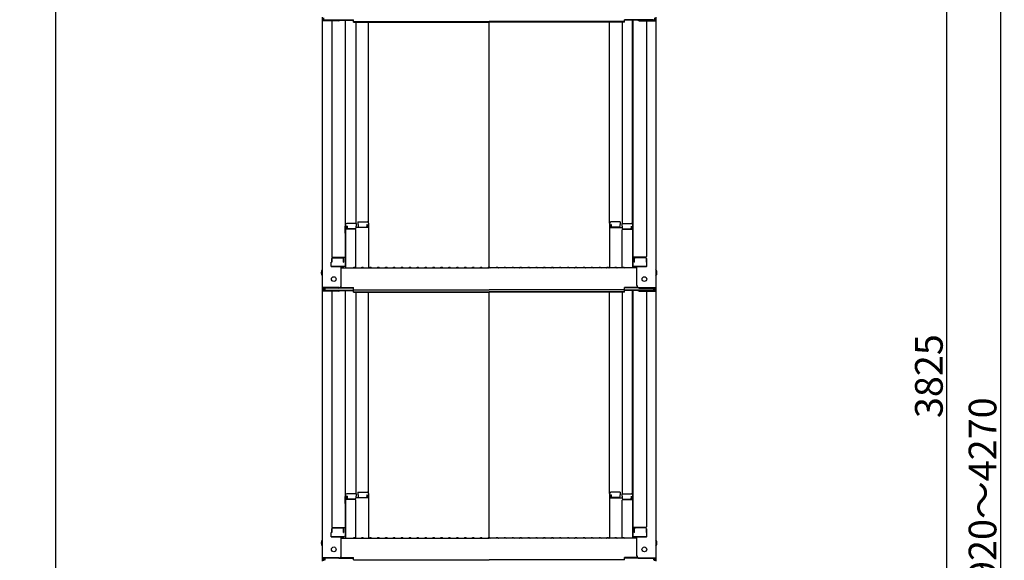
# Model space of a CAD drawing. Extents: x 10100 to 14100, y -3400 to -630.
# Drawn here: x 12546 to 13168, y -2253 to -1911 of the extents above; entities that cross this region are included whole.
import ezdxf

# ---------------------------------------------------------------- set-up
doc = ezdxf.new("R2010")
doc.units = 0
doc.header["$LTSCALE"] = 10
doc.header["$MEASUREMENT"] = 0
doc.layers.get('0').update_dxf_attribs({"color": 4, "linetype": 'CONTINUOUS'})
doc.layers.get('DEFPOINTS').update_dxf_attribs({"linetype": 'CONTINUOUS'})
doc.layers.add('SUNPOU', color=7, linetype='CONTINUOUS', lineweight=18)
doc.styles.get("Standard").update_dxf_attribs({"font": 'simplex.shx', "width": 0.7, "bigfont": 'bigfont.shx'})
doc.dimstyles.new('一般寸法', dxfattribs={"dimscale": 5, "dimtxt": 3.5, "dimasz": 1, "dimexe": 0.5, "dimexo": 2, "dimgap": 0.5, "dimtad": 1, "dimdec": 0, "dimzin": 9, "dimdsep": 46, "dimtxsty": 'Standard', "dimblk1": 'ORIGIN', "dimblk2": 'ORIGIN', "dimsah": 1, "dimcen": 1, "dimclrd": 11, "dimclre": 11, "dimclrt": 2, "dimadec": 0, "dimazin": 2, "dimtfac": 1, "dimtdec": 0, "dimtmove": 2, "dimatfit": 3, "dimldrblk": 'OPEN', "dimfxl": 0, "dimtolj": 1, "dimtzin": 9, "dimarcsym": 0})

# ---------------------------------------------------------------- blocks, each defined once
blk = doc.blocks.new('_ORIGIN')
at = {"color": 0, "linetype": 'ByBlock'}
blk.add_line((0, 0), (-1, 0), dxfattribs=at)
blk.add_circle((0, 0), 0.5, dxfattribs=at)
blk = doc.blocks.new('*D16')
at = {"layer": 'DEFPOINTS', "color": 0}
for p in [(13070.96, -1182.76), (13070.96, -3342.8), (13165.66, -3342.8)]:
    blk.add_point(p, dxfattribs=at)
at = {"layer": 'SUNPOU', "color": 11, "lineweight": -2}
for p, q in [((13080.96, -1182.76), (13168.16, -1182.76)), ((13165.66, -1187.76), (13165.66, -3337.8)), ((13080.96, -3342.8), (13168.16, -3342.8))]:
    blk.add_line(p, q, dxfattribs=at)
at = {"layer": 'SUNPOU', "color": 11, "lineweight": -2, "xscale": 5, "yscale": 5, "zscale": 5}
for p, rotation in [((13165.66, -1182.76), 90), ((13165.66, -3342.8), 270)]:
    blk.add_blockref('_ORIGIN', p, dxfattribs=dict(at, rotation=rotation))
at = {"layer": 'SUNPOU', "color": 2, "insert": (13154.41, -2262.78), "char_height": 17.5, "attachment_point": 5, "rotation": 90}
blk.add_mtext('\\A1;適応階高3920～4270', dxfattribs=at)
blk = doc.blocks.new('_OPEN')
at = {"color": 0, "linetype": 'ByBlock'}
for p, q in [((-1, 0.17), (0, 0)), ((0, 0), (-1, -0.17)), ((0, 0), (-1, 0))]:
    blk.add_line(p, q, dxfattribs=at)
blk = doc.blocks.new('*D17')
at = {"layer": 'DEFPOINTS', "color": 0}
for p in [(12923.14, -1180.51), (12913.26, -3092.82), (13131.71, -3092.82)]:
    blk.add_point(p, dxfattribs=at)
at = {"layer": 'SUNPOU', "color": 11, "lineweight": -2}
for p, q in [((12933.14, -1180.51), (13134.21, -1180.51)), ((13131.71, -1185.51), (13131.71, -3087.82)), ((12923.26, -3092.82), (13134.21, -3092.82))]:
    blk.add_line(p, q, dxfattribs=at)
at = {"layer": 'SUNPOU', "color": 11, "lineweight": -2, "xscale": 5, "yscale": 5, "zscale": 5}
for p, rotation in [((13131.71, -1180.51), 90), ((13131.71, -3092.82), 270)]:
    blk.add_blockref('_ORIGIN', p, dxfattribs=dict(at, rotation=rotation))
at = {"layer": 'SUNPOU', "color": 2, "insert": (13120.46, -2136.66), "char_height": 17.5, "attachment_point": 5, "rotation": 90}
blk.add_mtext('\\A1;3825', dxfattribs=at)
blk = doc.blocks.new('*D84')
at = {"layer": 'DEFPOINTS', "color": 0}
for p in [(12698.89, -1850.3), (12568.32, -3342.8), (12698.89, -3342.8)]:
    blk.add_point(p, dxfattribs=at)
at = {"layer": 'SUNPOU', "color": 11, "lineweight": -2}
for p, q in [((12688.89, -1850.3), (12565.82, -1850.3)), ((12568.32, -1855.3), (12568.32, -3337.8)), ((12688.89, -3342.8), (12565.82, -3342.8))]:
    blk.add_line(p, q, dxfattribs=at)
at = {"layer": 'SUNPOU', "color": 11, "lineweight": -2, "xscale": 5, "yscale": 5, "zscale": 5}
for p, rotation in [((12568.32, -1850.3), 90), ((12568.32, -3342.8), 270)]:
    blk.add_blockref('_ORIGIN', p, dxfattribs=dict(at, rotation=rotation))
at = {"layer": 'SUNPOU', "color": 2, "insert": (12557.07, -2596.55), "char_height": 17.5, "attachment_point": 5, "rotation": 90}
blk.add_mtext('\\A1;有効1800以上必要', dxfattribs=at)

msp = doc.modelspace()

# ---------------------------------------------------------------- linework, layer by layer
for p, q in [((12736.87, -1909.91), (12736.87, -1912.08)), ((12737.67, -1910.18), (12737.67, -1911.8)), ((12947.07, -1910.18), (12947.07, -1911.8)), ((12947.87, -1909.91), (12947.87, -1912.08)), ((12736.87, -1912.08), (12736.87, -2080.71)), ((12747.37, -1912.08), (12736.87, -1912.08)), ((12747.37, -1911.8), (12737.67, -1911.8)), ((12738.47, -1911.43), (12756.67, -1911.43)), ((12742.87, -1912.08), (12742.87, -2061.05)), ((12747.91, -1911.7), (12756.67, -1911.7)), ((12751.37, -1911.7), (12751.37, -2066.67)), ((12751.62, -2040.93), (12751.62, -1911.7)), ((12756.67, -1912.89), (12756.67, -1911.43)), ((12756.67, -1912.62), (12842.37, -1912.62)), ((12756.67, -1912.89), (12842.37, -1912.89)), ((12758.12, -1912.89), (12758.12, -2040.13)), ((12766.12, -2039.97), (12766.12, -1912.89)), ((12928.07, -1912.62), (12842.37, -1912.62)), ((12842.37, -2067.96), (12842.37, -1912.89)), ((12928.07, -1912.89), (12842.37, -1912.89)), ((12918.62, -2039.97), (12918.62, -1912.89)), ((12926.62, -1912.89), (12926.62, -2040.13)), ((12946.27, -1911.43), (12928.07, -1911.43)), ((12928.07, -1912.89), (12928.07, -1911.43)), ((12936.83, -1911.7), (12928.07, -1911.7)), ((12933.12, -2040.93), (12933.12, -1911.7)), ((12933.37, -1911.7), (12933.37, -2066.67)), ((12937.37, -1911.8), (12947.07, -1911.8)), ((12937.37, -1912.08), (12947.87, -1912.08)), ((12941.87, -1912.08), (12941.87, -2061.05)), ((12947.87, -1912.08), (12947.87, -2080.71)), ((12751.37, -2041.97), (12751.37, -2046.72)), ((12751.37, -2041.97), (12751.62, -2041.97)), ((12751.37, -2046.24), (12751.37, -2041.99)), ((12751.37, -2041.99), (12751.62, -2041.99)), ((12751.62, -2040.93), (12751.62, -2068.31)), ((12758.37, -2040.13), (12752.42, -2040.13)), ((12752.42, -2041.81), (12752.42, -2043.81)), ((12752.62, -2041.81), (12752.42, -2041.81)), ((12752.62, -2041.81), (12752.62, -2043.06)), ((12758.12, -2041.81), (12758.12, -2043.06)), ((12758.37, -2041.81), (12758.12, -2041.81)), ((12758.37, -2040.13), (12758.37, -2041.81)), ((12759.37, -2039.17), (12765.32, -2039.17)), ((12759.37, -2039.17), (12759.37, -2040.85)), ((12759.37, -2040.85), (12759.62, -2040.85)), ((12759.62, -2040.85), (12759.62, -2042.1)), ((12765.12, -2040.85), (12765.32, -2040.85)), ((12765.12, -2040.85), (12765.12, -2042.1)), ((12765.32, -2040.85), (12765.32, -2042.84)), ((12766.12, -2039.97), (12766.12, -2068.31)), ((12918.62, -2039.97), (12918.62, -2068.31)), ((12925.37, -2039.17), (12919.42, -2039.17)), ((12919.62, -2040.85), (12919.42, -2040.85)), ((12919.42, -2040.85), (12919.42, -2042.84)), ((12919.62, -2040.85), (12919.62, -2042.1)), ((12925.12, -2040.85), (12925.12, -2042.1)), ((12925.37, -2040.85), (12925.12, -2040.85)), ((12925.37, -2039.17), (12925.37, -2040.85)), ((12926.37, -2040.13), (12932.32, -2040.13)), ((12926.37, -2040.13), (12926.37, -2041.81)), ((12926.37, -2041.81), (12926.62, -2041.81)), ((12926.62, -2041.81), (12926.62, -2043.06)), ((12932.12, -2041.81), (12932.12, -2043.06)), ((12932.12, -2041.81), (12932.32, -2041.81)), ((12932.32, -2041.81), (12932.32, -2043.81)), ((12933.12, -2040.93), (12933.12, -2068.31)), ((12933.37, -2041.97), (12933.12, -2041.97)), ((12933.37, -2041.99), (12933.12, -2041.99)), ((12933.37, -2041.97), (12933.37, -2046.72)), ((12933.37, -2046.24), (12933.37, -2041.99)), ((12751.37, -2046.24), (12751.62, -2046.24)), ((12751.37, -2046.72), (12751.62, -2046.72)), ((12757.62, -2043.81), (12751.62, -2043.81)), ((12757.62, -2043.56), (12753.12, -2043.56)), ((12766.12, -2042.84), (12758.12, -2042.84)), ((12758.12, -2068.24), (12758.12, -2044.31)), ((12760.12, -2042.6), (12764.62, -2042.6)), ((12918.62, -2042.84), (12926.62, -2042.84)), ((12924.62, -2042.6), (12920.12, -2042.6)), ((12926.62, -2068.24), (12926.62, -2044.31)), ((12927.12, -2043.56), (12931.62, -2043.56)), ((12927.12, -2043.81), (12933.12, -2043.81)), ((12933.37, -2046.24), (12933.12, -2046.24)), ((12933.37, -2046.72), (12933.12, -2046.72)), ((12742.87, -2064.62), (12742.62, -2064.71)), ((12742.62, -2067.47), (12742.62, -2064.71)), ((12742.87, -2062.3), (12742.87, -2064.62)), ((12742.87, -2064.62), (12742.87, -2062.3)), ((12743.37, -2061.55), (12751.37, -2061.55)), ((12743.37, -2061.8), (12749.87, -2061.8)), ((12750.37, -2064.62), (12750.37, -2062.3)), ((12750.37, -2064.62), (12750.57, -2064.62)), ((12750.57, -2064.62), (12750.57, -2061.55)), ((12941.37, -2061.55), (12933.37, -2061.55)), ((12934.17, -2064.62), (12934.17, -2061.55)), ((12934.37, -2064.62), (12934.17, -2064.62)), ((12934.37, -2064.62), (12934.37, -2062.3)), ((12941.37, -2061.8), (12934.87, -2061.8)), ((12941.87, -2064.62), (12941.87, -2062.3)), ((12941.87, -2062.3), (12941.87, -2064.62)), ((12941.87, -2064.62), (12942.12, -2064.71)), ((12942.12, -2067.47), (12942.12, -2064.71)), ((12742.62, -2067.47), (12750.57, -2067.47)), ((12750.37, -2067.47), (12742.87, -2067.47)), ((12748.87, -2079.48), (12748.87, -2067.47)), ((12748.87, -2068.31), (12842.37, -2068.31)), ((12750.57, -2067.47), (12750.37, -2067.47)), ((12756.89, -2068.08), (12756.54, -2068.29)), ((12757.84, -2068.08), (12758.19, -2068.29)), ((12761.89, -2068.08), (12761.54, -2068.29)), ((12762.84, -2068.08), (12763.19, -2068.29)), ((12766.89, -2068.08), (12766.54, -2068.29)), ((12767.84, -2068.08), (12768.19, -2068.29)), ((12771.89, -2068.08), (12771.54, -2068.29)), ((12772.84, -2068.08), (12773.19, -2068.29)), ((12776.89, -2068.08), (12776.54, -2068.29)), ((12777.84, -2068.08), (12778.19, -2068.29)), ((12781.89, -2068.08), (12781.54, -2068.29)), ((12782.84, -2068.08), (12783.19, -2068.29)), ((12786.89, -2068.08), (12786.54, -2068.29)), ((12787.84, -2068.08), (12788.19, -2068.29)), ((12791.89, -2068.08), (12791.54, -2068.29)), ((12792.84, -2068.08), (12793.19, -2068.29)), ((12796.89, -2068.08), (12796.54, -2068.29)), ((12797.84, -2068.08), (12798.19, -2068.29)), ((12801.89, -2068.08), (12801.54, -2068.29)), ((12802.84, -2068.08), (12803.19, -2068.29)), ((12806.89, -2068.08), (12806.54, -2068.29)), ((12807.84, -2068.08), (12808.19, -2068.29)), ((12811.89, -2068.08), (12811.54, -2068.29)), ((12812.84, -2068.08), (12813.19, -2068.29)), ((12816.89, -2068.08), (12816.54, -2068.29)), ((12817.84, -2068.08), (12818.19, -2068.29)), ((12821.89, -2068.08), (12821.54, -2068.29)), ((12822.84, -2068.08), (12823.19, -2068.29)), ((12826.89, -2068.08), (12826.54, -2068.29)), ((12827.84, -2068.08), (12828.19, -2068.29)), ((12831.89, -2068.08), (12831.54, -2068.29)), ((12832.84, -2068.08), (12833.19, -2068.29)), ((12836.89, -2068.08), (12836.54, -2068.29)), ((12837.84, -2068.08), (12838.19, -2068.29)), ((12841.89, -2068.08), (12841.54, -2068.29)), ((12935.87, -2068.31), (12842.37, -2068.31)), ((12842.84, -2068.08), (12843.19, -2068.29)), ((12846.89, -2068.08), (12846.54, -2068.29)), ((12847.84, -2068.08), (12848.19, -2068.29)), ((12851.89, -2068.08), (12851.54, -2068.29)), ((12852.84, -2068.08), (12853.19, -2068.29)), ((12856.89, -2068.08), (12856.54, -2068.29)), ((12857.84, -2068.08), (12858.19, -2068.29)), ((12861.89, -2068.08), (12861.54, -2068.29)), ((12862.84, -2068.08), (12863.19, -2068.29)), ((12866.89, -2068.08), (12866.54, -2068.29)), ((12867.84, -2068.08), (12868.19, -2068.29)), ((12871.89, -2068.08), (12871.54, -2068.29)), ((12872.84, -2068.08), (12873.19, -2068.29)), ((12876.89, -2068.08), (12876.54, -2068.29)), ((12877.84, -2068.08), (12878.19, -2068.29)), ((12881.89, -2068.08), (12881.54, -2068.29)), ((12882.84, -2068.08), (12883.19, -2068.29)), ((12886.89, -2068.08), (12886.54, -2068.29)), ((12887.84, -2068.08), (12888.19, -2068.29)), ((12891.89, -2068.08), (12891.54, -2068.29)), ((12892.84, -2068.08), (12893.19, -2068.29)), ((12896.89, -2068.08), (12896.54, -2068.29)), ((12897.84, -2068.08), (12898.19, -2068.29)), ((12901.89, -2068.08), (12901.54, -2068.29)), ((12902.84, -2068.08), (12903.19, -2068.29)), ((12906.89, -2068.08), (12906.54, -2068.29)), ((12907.84, -2068.08), (12908.19, -2068.29)), ((12911.89, -2068.08), (12911.54, -2068.29)), ((12912.84, -2068.08), (12913.19, -2068.29)), ((12916.89, -2068.08), (12916.54, -2068.29)), ((12917.84, -2068.08), (12918.19, -2068.29)), ((12921.89, -2068.08), (12921.54, -2068.29)), ((12922.84, -2068.08), (12923.19, -2068.29)), ((12926.89, -2068.08), (12926.54, -2068.29)), ((12927.84, -2068.08), (12928.19, -2068.29)), ((12942.12, -2067.47), (12934.17, -2067.47)), ((12934.17, -2067.47), (12934.37, -2067.47)), ((12934.37, -2067.47), (12941.87, -2067.47)), ((12935.87, -2079.48), (12935.87, -2067.47)), ((12747.37, -2080.71), (12736.87, -2080.71)), ((12736.87, -2080.71), (12736.87, -2082.88)), ((12736.87, -2082.88), (12736.87, -2251.51)), ((12747.37, -2082.88), (12736.87, -2082.88)), ((12747.37, -2080.98), (12737.67, -2080.98)), ((12737.67, -2080.98), (12737.67, -2082.6)), ((12747.37, -2082.6), (12737.67, -2082.6)), ((12738.47, -2080.98), (12738.47, -2082.23)), ((12738.47, -2082.23), (12756.67, -2082.23)), ((12742.87, -2082.88), (12742.87, -2231.85)), ((12747.91, -2082.5), (12756.67, -2082.5)), ((12748.02, -2080.83), (12756.67, -2080.83)), ((12748.41, -2080.56), (12756.67, -2080.56)), ((12751.37, -2082.5), (12751.37, -2237.47)), ((12751.62, -2211.73), (12751.62, -2082.5)), ((12756.67, -2082.02), (12756.67, -2080.56)), ((12756.67, -2082.02), (12842.37, -2082.02)), ((12756.67, -2083.69), (12756.67, -2082.23)), ((12756.67, -2083.42), (12842.37, -2083.42)), ((12756.67, -2083.69), (12842.37, -2083.69)), ((12758.12, -2083.69), (12758.12, -2210.93)), ((12766.12, -2210.77), (12766.12, -2083.69)), ((12928.07, -2082.02), (12842.37, -2082.02)), ((12928.07, -2083.42), (12842.37, -2083.42)), ((12842.37, -2238.76), (12842.37, -2083.69)), ((12928.07, -2083.69), (12842.37, -2083.69)), ((12918.62, -2210.77), (12918.62, -2083.69)), ((12926.62, -2083.69), (12926.62, -2210.93)), ((12936.32, -2080.56), (12928.07, -2080.56)), ((12928.07, -2082.02), (12928.07, -2080.56)), ((12936.71, -2080.83), (12928.07, -2080.83)), ((12946.27, -2082.23), (12928.07, -2082.23)), ((12928.07, -2083.69), (12928.07, -2082.23)), ((12936.83, -2082.5), (12928.07, -2082.5)), ((12933.12, -2211.73), (12933.12, -2082.5)), ((12933.37, -2082.5), (12933.37, -2237.47)), ((12937.37, -2080.71), (12947.87, -2080.71)), ((12937.37, -2080.98), (12947.07, -2080.98)), ((12937.37, -2082.6), (12947.07, -2082.6)), ((12937.37, -2082.88), (12947.87, -2082.88)), ((12941.87, -2082.88), (12941.87, -2231.85)), ((12946.27, -2080.98), (12946.27, -2082.23)), ((12947.07, -2080.98), (12947.07, -2082.6)), ((12947.87, -2080.71), (12947.87, -2082.88)), ((12947.87, -2082.88), (12947.87, -2251.51)), ((12759.37, -2209.97), (12765.32, -2209.97)), ((12759.37, -2209.97), (12759.37, -2211.65)), ((12925.37, -2209.97), (12919.42, -2209.97)), ((12925.37, -2209.97), (12925.37, -2211.65)), ((12751.37, -2212.77), (12751.37, -2217.52)), ((12751.37, -2212.77), (12751.62, -2212.77)), ((12751.37, -2217.04), (12751.37, -2212.79)), ((12751.37, -2212.79), (12751.62, -2212.79)), ((12751.62, -2211.73), (12751.62, -2239.11)), ((12757.62, -2214.6), (12751.62, -2214.6)), ((12758.37, -2210.93), (12752.42, -2210.93)), ((12752.42, -2212.61), (12752.42, -2214.6)), ((12752.62, -2212.61), (12752.42, -2212.61)), ((12752.62, -2212.61), (12752.62, -2213.86)), ((12757.62, -2214.36), (12753.12, -2214.36)), ((12758.12, -2212.61), (12758.12, -2213.86)), ((12758.37, -2212.61), (12758.12, -2212.61)), ((12766.12, -2213.64), (12758.12, -2213.64)), ((12758.12, -2239.04), (12758.12, -2215.1)), ((12758.37, -2210.93), (12758.37, -2212.61)), ((12759.37, -2211.65), (12759.62, -2211.65)), ((12759.62, -2211.65), (12759.62, -2212.9)), ((12760.12, -2213.4), (12764.62, -2213.4)), ((12765.12, -2211.65), (12765.32, -2211.65)), ((12765.12, -2211.65), (12765.12, -2212.9)), ((12765.32, -2211.65), (12765.32, -2213.64)), ((12766.12, -2210.77), (12766.12, -2239.11)), ((12918.62, -2210.77), (12918.62, -2239.11)), ((12918.62, -2213.64), (12926.62, -2213.64)), ((12919.62, -2211.65), (12919.42, -2211.65)), ((12919.42, -2211.65), (12919.42, -2213.64)), ((12919.62, -2211.65), (12919.62, -2212.9)), ((12924.62, -2213.4), (12920.12, -2213.4)), ((12925.12, -2211.65), (12925.12, -2212.9)), ((12925.37, -2211.65), (12925.12, -2211.65)), ((12926.37, -2210.93), (12932.32, -2210.93)), ((12926.37, -2210.93), (12926.37, -2212.61)), ((12926.37, -2212.61), (12926.62, -2212.61)), ((12926.62, -2212.61), (12926.62, -2213.86)), ((12926.62, -2239.04), (12926.62, -2215.1)), ((12927.12, -2214.36), (12931.62, -2214.36)), ((12927.12, -2214.6), (12933.12, -2214.6)), ((12932.12, -2212.61), (12932.12, -2213.86)), ((12932.12, -2212.61), (12932.32, -2212.61)), ((12932.32, -2212.61), (12932.32, -2214.6)), ((12933.12, -2211.73), (12933.12, -2239.11)), ((12933.37, -2212.77), (12933.12, -2212.77)), ((12933.37, -2212.79), (12933.12, -2212.79)), ((12933.37, -2212.77), (12933.37, -2217.52)), ((12933.37, -2217.04), (12933.37, -2212.79)), ((12751.37, -2217.04), (12751.62, -2217.04)), ((12751.37, -2217.52), (12751.62, -2217.52)), ((12933.37, -2217.04), (12933.12, -2217.04)), ((12933.37, -2217.52), (12933.12, -2217.52)), ((12742.87, -2233.1), (12742.87, -2235.42)), ((12742.87, -2235.42), (12742.87, -2233.1)), ((12743.37, -2232.35), (12751.37, -2232.35)), ((12743.37, -2232.6), (12749.87, -2232.6)), ((12750.37, -2235.42), (12750.37, -2233.1)), ((12750.57, -2235.42), (12750.57, -2232.35)), ((12941.37, -2232.35), (12933.37, -2232.35)), ((12934.17, -2235.42), (12934.17, -2232.35)), ((12934.37, -2235.42), (12934.37, -2233.1)), ((12941.37, -2232.6), (12934.87, -2232.6)), ((12941.87, -2235.42), (12941.87, -2233.1)), ((12941.87, -2233.1), (12941.87, -2235.42)), ((12742.87, -2235.42), (12742.62, -2235.51)), ((12742.62, -2238.27), (12742.62, -2235.51)), ((12742.62, -2238.27), (12750.57, -2238.27)), ((12750.37, -2238.27), (12742.87, -2238.27)), ((12748.87, -2250.28), (12748.87, -2238.27)), ((12748.87, -2239.11), (12842.37, -2239.11)), ((12750.37, -2235.42), (12750.57, -2235.42)), ((12750.57, -2238.27), (12750.37, -2238.27)), ((12756.89, -2238.88), (12756.54, -2239.08)), ((12757.84, -2238.88), (12758.19, -2239.08)), ((12761.89, -2238.88), (12761.54, -2239.08)), ((12762.84, -2238.88), (12763.19, -2239.08)), ((12766.89, -2238.88), (12766.54, -2239.08)), ((12767.84, -2238.88), (12768.19, -2239.08)), ((12771.89, -2238.88), (12771.54, -2239.08)), ((12772.84, -2238.88), (12773.19, -2239.08)), ((12776.89, -2238.88), (12776.54, -2239.08)), ((12777.84, -2238.88), (12778.19, -2239.08)), ((12781.89, -2238.88), (12781.54, -2239.08)), ((12782.84, -2238.88), (12783.19, -2239.08)), ((12786.89, -2238.88), (12786.54, -2239.08)), ((12787.84, -2238.88), (12788.19, -2239.08)), ((12791.89, -2238.88), (12791.54, -2239.08)), ((12792.84, -2238.88), (12793.19, -2239.08)), ((12796.89, -2238.88), (12796.54, -2239.08)), ((12797.84, -2238.88), (12798.19, -2239.08)), ((12801.89, -2238.88), (12801.54, -2239.08)), ((12802.84, -2238.88), (12803.19, -2239.08)), ((12806.89, -2238.88), (12806.54, -2239.08)), ((12807.84, -2238.88), (12808.19, -2239.08)), ((12811.89, -2238.88), (12811.54, -2239.08)), ((12812.84, -2238.88), (12813.19, -2239.08)), ((12816.89, -2238.88), (12816.54, -2239.08)), ((12817.84, -2238.88), (12818.19, -2239.08)), ((12821.89, -2238.88), (12821.54, -2239.08)), ((12822.84, -2238.88), (12823.19, -2239.08)), ((12826.89, -2238.88), (12826.54, -2239.08)), ((12827.84, -2238.88), (12828.19, -2239.08)), ((12831.89, -2238.88), (12831.54, -2239.08)), ((12832.84, -2238.88), (12833.19, -2239.08)), ((12836.89, -2238.88), (12836.54, -2239.08)), ((12837.84, -2238.88), (12838.19, -2239.08)), ((12841.89, -2238.88), (12841.54, -2239.08)), ((12935.87, -2239.11), (12842.37, -2239.11)), ((12842.84, -2238.88), (12843.19, -2239.08)), ((12846.89, -2238.88), (12846.54, -2239.08)), ((12847.84, -2238.88), (12848.19, -2239.08)), ((12851.89, -2238.88), (12851.54, -2239.08)), ((12852.84, -2238.88), (12853.19, -2239.08)), ((12856.89, -2238.88), (12856.54, -2239.08)), ((12857.84, -2238.88), (12858.19, -2239.08)), ((12861.89, -2238.88), (12861.54, -2239.08)), ((12862.84, -2238.88), (12863.19, -2239.08)), ((12866.89, -2238.88), (12866.54, -2239.08)), ((12867.84, -2238.88), (12868.19, -2239.08)), ((12871.89, -2238.88), (12871.54, -2239.08)), ((12872.84, -2238.88), (12873.19, -2239.08)), ((12876.89, -2238.88), (12876.54, -2239.08)), ((12877.84, -2238.88), (12878.19, -2239.08)), ((12881.89, -2238.88), (12881.54, -2239.08)), ((12882.84, -2238.88), (12883.19, -2239.08)), ((12886.89, -2238.88), (12886.54, -2239.08)), ((12887.84, -2238.88), (12888.19, -2239.08)), ((12891.89, -2238.88), (12891.54, -2239.08)), ((12892.84, -2238.88), (12893.19, -2239.08)), ((12896.89, -2238.88), (12896.54, -2239.08)), ((12897.84, -2238.88), (12898.19, -2239.08)), ((12901.89, -2238.88), (12901.54, -2239.08)), ((12902.84, -2238.88), (12903.19, -2239.08)), ((12906.89, -2238.88), (12906.54, -2239.08)), ((12907.84, -2238.88), (12908.19, -2239.08)), ((12911.89, -2238.88), (12911.54, -2239.08)), ((12912.84, -2238.88), (12913.19, -2239.08)), ((12916.89, -2238.88), (12916.54, -2239.08)), ((12917.84, -2238.88), (12918.19, -2239.08)), ((12921.89, -2238.88), (12921.54, -2239.08)), ((12922.84, -2238.88), (12923.19, -2239.08)), ((12926.89, -2238.88), (12926.54, -2239.08)), ((12927.84, -2238.88), (12928.19, -2239.08)), ((12934.37, -2235.42), (12934.17, -2235.42)), ((12942.12, -2238.27), (12934.17, -2238.27)), ((12934.17, -2238.27), (12934.37, -2238.27)), ((12934.37, -2238.27), (12941.87, -2238.27)), ((12935.87, -2250.28), (12935.87, -2238.27)), ((12941.87, -2235.42), (12942.12, -2235.51)), ((12942.12, -2238.27), (12942.12, -2235.51)), ((12736.87, -2251.51), (12736.87, -2253.68)), ((12747.37, -2251.51), (12736.87, -2251.51)), ((12737.67, -2251.78), (12737.67, -2253.4)), ((12747.37, -2251.78), (12737.67, -2251.78)), ((12738.47, -2251.78), (12738.47, -2253.03)), ((12748.02, -2251.63), (12756.67, -2251.63)), ((12748.41, -2251.36), (12756.67, -2251.36)), ((12756.67, -2252.82), (12756.67, -2251.36)), ((12756.67, -2252.82), (12842.37, -2252.82)), ((12928.07, -2252.82), (12842.37, -2252.82)), ((12936.32, -2251.36), (12928.07, -2251.36)), ((12928.07, -2252.82), (12928.07, -2251.36)), ((12936.71, -2251.63), (12928.07, -2251.63)), ((12937.37, -2251.51), (12947.87, -2251.51)), ((12937.37, -2251.78), (12947.07, -2251.78)), ((12946.27, -2251.78), (12946.27, -2253.03)), ((12947.07, -2251.78), (12947.07, -2253.4)), ((12947.87, -2251.51), (12947.87, -2253.68))]:
    msp.add_line(p, q)
for centre in [(12744.17, -2075.31), (12940.57, -2075.31), (12744.17, -2246.11), (12940.57, -2246.11)]:
    msp.add_circle(centre, 1.5)
for centre, radius, start, end in [((12747.37, -1910.3), 1.5, 270, 291.11396), ((12747.37, -1910.58), 1.5, 270, 311.37019), ((12937.37, -1910.58), 1.5, 228.62981, 270), ((12937.37, -1910.3), 1.5, 248.88604, 270), ((12752.42, -2040.93), 0.8, 90, 180), ((12765.32, -2039.97), 0.8, 0, 90), ((12919.42, -2039.97), 0.8, 90, 180), ((12932.32, -2040.93), 0.8, 0, 90), ((12753.12, -2043.06), 0.5, 180, 270), ((12757.62, -2043.06), 0.5, 270, 0), ((12757.62, -2044.31), 0.5, 0, 90), ((12760.12, -2042.1), 0.5, 180, 270), ((12764.62, -2042.1), 0.5, 270, 0), ((12920.12, -2042.1), 0.5, 180, 270), ((12924.62, -2042.1), 0.5, 270, 0), ((12927.12, -2043.06), 0.5, 180, 270), ((12927.12, -2044.31), 0.5, 90, 180), ((12931.62, -2043.06), 0.5, 270, 0), ((12743.37, -2061.05), 0.5, 180, 270), ((12743.37, -2062.3), 0.5, 90, 180), ((12749.87, -2062.3), 0.5, 0, 90), ((12750.57, -2066.67), 0.8, 270, 0), ((12934.17, -2066.67), 0.8, 180, 270), ((12934.87, -2062.3), 0.5, 90, 180), ((12941.37, -2061.05), 0.5, 270, 0), ((12941.37, -2062.3), 0.5, 0, 90), ((12739.57, -2071.31), 3.37, 143.53556, 216.46444), ((12756.47, -2068.16), 0.15, 270, 300.06825), ((12757.37, -2068.91), 0.95, 90, 120.06825), ((12757.37, -2068.91), 0.95, 59.93175, 90), ((12758.27, -2068.16), 0.15, 239.93175, 270), ((12761.47, -2068.16), 0.15, 270, 300.06825), ((12762.37, -2068.91), 0.95, 90, 120.06825), ((12762.37, -2068.91), 0.95, 59.93175, 90), ((12763.27, -2068.16), 0.15, 239.93175, 270), ((12766.47, -2068.16), 0.15, 270, 300.06825), ((12767.37, -2068.91), 0.95, 90, 120.06825), ((12767.37, -2068.91), 0.95, 59.93175, 90), ((12768.27, -2068.16), 0.15, 239.93175, 270), ((12771.47, -2068.16), 0.15, 270, 300.06825), ((12772.37, -2068.91), 0.95, 90, 120.06825), ((12772.37, -2068.91), 0.95, 59.93175, 90), ((12773.27, -2068.16), 0.15, 239.93175, 270), ((12776.47, -2068.16), 0.15, 270, 300.06825), ((12777.37, -2068.91), 0.95, 90, 120.06825), ((12777.37, -2068.91), 0.95, 59.93175, 90), ((12778.27, -2068.16), 0.15, 239.93175, 270), ((12781.47, -2068.16), 0.15, 270, 300.06825), ((12782.37, -2068.91), 0.95, 90, 120.06825), ((12782.37, -2068.91), 0.95, 59.93175, 90), ((12783.27, -2068.16), 0.15, 239.93175, 270), ((12786.47, -2068.16), 0.15, 270, 300.06825), ((12787.37, -2068.91), 0.95, 90, 120.06825), ((12787.37, -2068.91), 0.95, 59.93175, 90), ((12788.27, -2068.16), 0.15, 239.93175, 270), ((12791.47, -2068.16), 0.15, 270, 300.06825), ((12792.37, -2068.91), 0.95, 90, 120.06825), ((12792.37, -2068.91), 0.95, 59.93175, 90), ((12793.27, -2068.16), 0.15, 239.93175, 270), ((12796.47, -2068.16), 0.15, 270, 300.06825), ((12797.37, -2068.91), 0.95, 90, 120.06825), ((12797.37, -2068.91), 0.95, 59.93175, 90), ((12798.27, -2068.16), 0.15, 239.93175, 270), ((12801.47, -2068.16), 0.15, 270, 300.06825), ((12802.37, -2068.91), 0.95, 90, 120.06825), ((12802.37, -2068.91), 0.95, 59.93175, 90), ((12803.27, -2068.16), 0.15, 239.93175, 270), ((12806.47, -2068.16), 0.15, 270, 300.06825), ((12807.37, -2068.91), 0.95, 90, 120.06825), ((12807.37, -2068.91), 0.95, 59.93175, 90), ((12808.27, -2068.16), 0.15, 239.93175, 270), ((12811.47, -2068.16), 0.15, 270, 300.06825), ((12812.37, -2068.91), 0.95, 90, 120.06825), ((12812.37, -2068.91), 0.95, 59.93175, 90), ((12813.27, -2068.16), 0.15, 239.93175, 270), ((12816.47, -2068.16), 0.15, 270, 300.06825), ((12817.37, -2068.91), 0.95, 90, 120.06825), ((12817.37, -2068.91), 0.95, 59.93175, 90), ((12818.27, -2068.16), 0.15, 239.93175, 270), ((12821.47, -2068.16), 0.15, 270, 300.06825), ((12822.37, -2068.91), 0.95, 90, 120.06825), ((12822.37, -2068.91), 0.95, 59.93175, 90), ((12823.27, -2068.16), 0.15, 239.93175, 270), ((12826.47, -2068.16), 0.15, 270, 300.06825), ((12827.37, -2068.91), 0.95, 90, 120.06825), ((12827.37, -2068.91), 0.95, 59.93175, 90), ((12828.27, -2068.16), 0.15, 239.93175, 270), ((12831.47, -2068.16), 0.15, 270, 300.06825), ((12832.37, -2068.91), 0.95, 90, 120.06825), ((12832.37, -2068.91), 0.95, 59.93175, 90), ((12833.27, -2068.16), 0.15, 239.93175, 270), ((12836.47, -2068.16), 0.15, 270, 300.06825), ((12837.37, -2068.91), 0.95, 90, 120.06825), ((12837.37, -2068.91), 0.95, 59.93175, 90), ((12838.27, -2068.16), 0.15, 239.93175, 270), ((12841.47, -2068.16), 0.15, 270, 300.06825), ((12842.37, -2068.91), 0.95, 90, 120.06825), ((12842.37, -2068.91), 0.95, 59.93175, 90), ((12843.27, -2068.16), 0.15, 239.93175, 270), ((12846.47, -2068.16), 0.15, 270, 300.06825), ((12847.37, -2068.91), 0.95, 90, 120.06825), ((12847.37, -2068.91), 0.95, 59.93175, 90), ((12848.27, -2068.16), 0.15, 239.93175, 270), ((12851.47, -2068.16), 0.15, 270, 300.06825), ((12852.37, -2068.91), 0.95, 90, 120.06825), ((12852.37, -2068.91), 0.95, 59.93175, 90), ((12853.27, -2068.16), 0.15, 239.93175, 270), ((12856.47, -2068.16), 0.15, 270, 300.06825), ((12857.37, -2068.91), 0.95, 90, 120.06825), ((12857.37, -2068.91), 0.95, 59.93175, 90), ((12858.27, -2068.16), 0.15, 239.93175, 270), ((12861.47, -2068.16), 0.15, 270, 300.06825), ((12862.37, -2068.91), 0.95, 90, 120.06825), ((12862.37, -2068.91), 0.95, 59.93175, 90), ((12863.27, -2068.16), 0.15, 239.93175, 270), ((12866.47, -2068.16), 0.15, 270, 300.06825), ((12867.37, -2068.91), 0.95, 90, 120.06825), ((12867.37, -2068.91), 0.95, 59.93175, 90), ((12868.27, -2068.16), 0.15, 239.93175, 270), ((12871.47, -2068.16), 0.15, 270, 300.06825), ((12872.37, -2068.91), 0.95, 90, 120.06825), ((12872.37, -2068.91), 0.95, 59.93175, 90), ((12873.27, -2068.16), 0.15, 239.93175, 270), ((12876.47, -2068.16), 0.15, 270, 300.06825), ((12877.37, -2068.91), 0.95, 90, 120.06825), ((12877.37, -2068.91), 0.95, 59.93175, 90), ((12878.27, -2068.16), 0.15, 239.93175, 270), ((12881.47, -2068.16), 0.15, 270, 300.06825), ((12882.37, -2068.91), 0.95, 90, 120.06825), ((12882.37, -2068.91), 0.95, 59.93175, 90), ((12883.27, -2068.16), 0.15, 239.93175, 270), ((12886.47, -2068.16), 0.15, 270, 300.06825), ((12887.37, -2068.91), 0.95, 90, 120.06825), ((12887.37, -2068.91), 0.95, 59.93175, 90), ((12888.27, -2068.16), 0.15, 239.93175, 270), ((12891.47, -2068.16), 0.15, 270, 300.06825), ((12892.37, -2068.91), 0.95, 90, 120.06825), ((12892.37, -2068.91), 0.95, 59.93175, 90), ((12893.27, -2068.16), 0.15, 239.93175, 270), ((12896.47, -2068.16), 0.15, 270, 300.06825), ((12897.37, -2068.91), 0.95, 90, 120.06825), ((12897.37, -2068.91), 0.95, 59.93175, 90), ((12898.27, -2068.16), 0.15, 239.93175, 270), ((12901.47, -2068.16), 0.15, 270, 300.06825), ((12902.37, -2068.91), 0.95, 90, 120.06825), ((12902.37, -2068.91), 0.95, 59.93175, 90), ((12903.27, -2068.16), 0.15, 239.93175, 270), ((12906.47, -2068.16), 0.15, 270, 300.06825), ((12907.37, -2068.91), 0.95, 90, 120.06825), ((12907.37, -2068.91), 0.95, 59.93175, 90), ((12908.27, -2068.16), 0.15, 239.93175, 270), ((12911.47, -2068.16), 0.15, 270, 300.06825), ((12912.37, -2068.91), 0.95, 90, 120.06825), ((12912.37, -2068.91), 0.95, 59.93175, 90), ((12913.27, -2068.16), 0.15, 239.93175, 270), ((12916.47, -2068.16), 0.15, 270, 300.06825), ((12917.37, -2068.91), 0.95, 90, 120.06825), ((12917.37, -2068.91), 0.95, 59.93175, 90), ((12918.27, -2068.16), 0.15, 239.93175, 270), ((12921.47, -2068.16), 0.15, 270, 300.06825), ((12922.37, -2068.91), 0.95, 90, 120.06825), ((12922.37, -2068.91), 0.95, 59.93175, 90), ((12923.27, -2068.16), 0.15, 239.93175, 270), ((12926.47, -2068.16), 0.15, 270, 300.06825), ((12927.37, -2068.91), 0.95, 90, 120.06825), ((12927.37, -2068.91), 0.95, 59.93175, 90), ((12928.27, -2068.16), 0.15, 239.93175, 270), ((12945.16, -2071.31), 3.37, 323.53556, 36.46444), ((12747.37, -2079.21), 1.5, 270, 0), ((12937.37, -2079.21), 1.5, 180, 270), ((12747.37, -2079.48), 1.5, 270, 0), ((12747.37, -2081.1), 1.5, 270, 291.11396), ((12747.37, -2081.38), 1.5, 270, 311.37019), ((12937.37, -2079.48), 1.5, 180, 270), ((12937.37, -2081.38), 1.5, 228.62981, 270), ((12937.37, -2081.1), 1.5, 248.88604, 270), ((12765.32, -2210.77), 0.8, 0, 90), ((12919.42, -2210.77), 0.8, 90, 180), ((12752.42, -2211.73), 0.8, 90, 180), ((12753.12, -2213.86), 0.5, 180, 270), ((12757.62, -2213.86), 0.5, 270, 0), ((12757.62, -2215.1), 0.5, 0, 90), ((12760.12, -2212.9), 0.5, 180, 270), ((12764.62, -2212.9), 0.5, 270, 0), ((12920.12, -2212.9), 0.5, 180, 270), ((12924.62, -2212.9), 0.5, 270, 0), ((12927.12, -2213.86), 0.5, 180, 270), ((12927.12, -2215.1), 0.5, 90, 180), ((12931.62, -2213.86), 0.5, 270, 0), ((12932.32, -2211.73), 0.8, 0, 90), ((12743.37, -2231.85), 0.5, 180, 270), ((12743.37, -2233.1), 0.5, 90, 180), ((12749.87, -2233.1), 0.5, 0, 90), ((12934.87, -2233.1), 0.5, 90, 180), ((12941.37, -2231.85), 0.5, 270, 0), ((12941.37, -2233.1), 0.5, 0, 90), ((12739.57, -2242.11), 3.37, 143.53556, 216.46444), ((12750.57, -2237.47), 0.8, 270, 0), ((12756.47, -2238.96), 0.15, 270, 300.06825), ((12757.37, -2239.71), 0.95, 90, 120.06825), ((12757.37, -2239.71), 0.95, 59.93175, 90), ((12758.27, -2238.96), 0.15, 239.93175, 270), ((12761.47, -2238.96), 0.15, 270, 300.06825), ((12762.37, -2239.71), 0.95, 90, 120.06825), ((12762.37, -2239.71), 0.95, 59.93175, 90), ((12763.27, -2238.96), 0.15, 239.93175, 270), ((12766.47, -2238.96), 0.15, 270, 300.06825), ((12767.37, -2239.71), 0.95, 90, 120.06825), ((12767.37, -2239.71), 0.95, 59.93175, 90), ((12768.27, -2238.96), 0.15, 239.93175, 270), ((12771.47, -2238.96), 0.15, 270, 300.06825), ((12772.37, -2239.71), 0.95, 90, 120.06825), ((12772.37, -2239.71), 0.95, 59.93175, 90), ((12773.27, -2238.96), 0.15, 239.93175, 270), ((12776.47, -2238.96), 0.15, 270, 300.06825), ((12777.37, -2239.71), 0.95, 90, 120.06825), ((12777.37, -2239.71), 0.95, 59.93175, 90), ((12778.27, -2238.96), 0.15, 239.93175, 270), ((12781.47, -2238.96), 0.15, 270, 300.06825), ((12782.37, -2239.71), 0.95, 90, 120.06825), ((12782.37, -2239.71), 0.95, 59.93175, 90), ((12783.27, -2238.96), 0.15, 239.93175, 270), ((12786.47, -2238.96), 0.15, 270, 300.06825), ((12787.37, -2239.71), 0.95, 90, 120.06825), ((12787.37, -2239.71), 0.95, 59.93175, 90), ((12788.27, -2238.96), 0.15, 239.93175, 270), ((12791.47, -2238.96), 0.15, 270, 300.06825), ((12792.37, -2239.71), 0.95, 90, 120.06825), ((12792.37, -2239.71), 0.95, 59.93175, 90), ((12793.27, -2238.96), 0.15, 239.93175, 270), ((12796.47, -2238.96), 0.15, 270, 300.06825), ((12797.37, -2239.71), 0.95, 90, 120.06825), ((12797.37, -2239.71), 0.95, 59.93175, 90), ((12798.27, -2238.96), 0.15, 239.93175, 270), ((12801.47, -2238.96), 0.15, 270, 300.06825), ((12802.37, -2239.71), 0.95, 90, 120.06825), ((12802.37, -2239.71), 0.95, 59.93175, 90), ((12803.27, -2238.96), 0.15, 239.93175, 270), ((12806.47, -2238.96), 0.15, 270, 300.06825), ((12807.37, -2239.71), 0.95, 90, 120.06825), ((12807.37, -2239.71), 0.95, 59.93175, 90), ((12808.27, -2238.96), 0.15, 239.93175, 270), ((12811.47, -2238.96), 0.15, 270, 300.06825), ((12812.37, -2239.71), 0.95, 90, 120.06825), ((12812.37, -2239.71), 0.95, 59.93175, 90), ((12813.27, -2238.96), 0.15, 239.93175, 270), ((12816.47, -2238.96), 0.15, 270, 300.06825), ((12817.37, -2239.71), 0.95, 90, 120.06825), ((12817.37, -2239.71), 0.95, 59.93175, 90), ((12818.27, -2238.96), 0.15, 239.93175, 270), ((12821.47, -2238.96), 0.15, 270, 300.06825), ((12822.37, -2239.71), 0.95, 90, 120.06825), ((12822.37, -2239.71), 0.95, 59.93175, 90), ((12823.27, -2238.96), 0.15, 239.93175, 270), ((12826.47, -2238.96), 0.15, 270, 300.06825), ((12827.37, -2239.71), 0.95, 90, 120.06825), ((12827.37, -2239.71), 0.95, 59.93175, 90), ((12828.27, -2238.96), 0.15, 239.93175, 270), ((12831.47, -2238.96), 0.15, 270, 300.06825), ((12832.37, -2239.71), 0.95, 90, 120.06825), ((12832.37, -2239.71), 0.95, 59.93175, 90), ((12833.27, -2238.96), 0.15, 239.93175, 270), ((12836.47, -2238.96), 0.15, 270, 300.06825), ((12837.37, -2239.71), 0.95, 90, 120.06825), ((12837.37, -2239.71), 0.95, 59.93175, 90), ((12838.27, -2238.96), 0.15, 239.93175, 270), ((12841.47, -2238.96), 0.15, 270, 300.06825), ((12842.37, -2239.71), 0.95, 90, 120.06825), ((12842.37, -2239.71), 0.95, 59.93175, 90), ((12843.27, -2238.96), 0.15, 239.93175, 270), ((12846.47, -2238.96), 0.15, 270, 300.06825), ((12847.37, -2239.71), 0.95, 90, 120.06825), ((12847.37, -2239.71), 0.95, 59.93175, 90), ((12848.27, -2238.96), 0.15, 239.93175, 270), ((12851.47, -2238.96), 0.15, 270, 300.06825), ((12852.37, -2239.71), 0.95, 90, 120.06825), ((12852.37, -2239.71), 0.95, 59.93175, 90), ((12853.27, -2238.96), 0.15, 239.93175, 270), ((12856.47, -2238.96), 0.15, 270, 300.06825), ((12857.37, -2239.71), 0.95, 90, 120.06825), ((12857.37, -2239.71), 0.95, 59.93175, 90), ((12858.27, -2238.96), 0.15, 239.93175, 270), ((12861.47, -2238.96), 0.15, 270, 300.06825), ((12862.37, -2239.71), 0.95, 90, 120.06825), ((12862.37, -2239.71), 0.95, 59.93175, 90), ((12863.27, -2238.96), 0.15, 239.93175, 270), ((12866.47, -2238.96), 0.15, 270, 300.06825), ((12867.37, -2239.71), 0.95, 90, 120.06825), ((12867.37, -2239.71), 0.95, 59.93175, 90), ((12868.27, -2238.96), 0.15, 239.93175, 270), ((12871.47, -2238.96), 0.15, 270, 300.06825), ((12872.37, -2239.71), 0.95, 90, 120.06825), ((12872.37, -2239.71), 0.95, 59.93175, 90), ((12873.27, -2238.96), 0.15, 239.93175, 270), ((12876.47, -2238.96), 0.15, 270, 300.06825), ((12877.37, -2239.71), 0.95, 90, 120.06825), ((12877.37, -2239.71), 0.95, 59.93175, 90), ((12878.27, -2238.96), 0.15, 239.93175, 270), ((12881.47, -2238.96), 0.15, 270, 300.06825), ((12882.37, -2239.71), 0.95, 90, 120.06825), ((12882.37, -2239.71), 0.95, 59.93175, 90), ((12883.27, -2238.96), 0.15, 239.93175, 270), ((12886.47, -2238.96), 0.15, 270, 300.06825), ((12887.37, -2239.71), 0.95, 90, 120.06825), ((12887.37, -2239.71), 0.95, 59.93175, 90), ((12888.27, -2238.96), 0.15, 239.93175, 270), ((12891.47, -2238.96), 0.15, 270, 300.06825), ((12892.37, -2239.71), 0.95, 90, 120.06825), ((12892.37, -2239.71), 0.95, 59.93175, 90), ((12893.27, -2238.96), 0.15, 239.93175, 270), ((12896.47, -2238.96), 0.15, 270, 300.06825), ((12897.37, -2239.71), 0.95, 90, 120.06825), ((12897.37, -2239.71), 0.95, 59.93175, 90), ((12898.27, -2238.96), 0.15, 239.93175, 270), ((12901.47, -2238.96), 0.15, 270, 300.06825), ((12902.37, -2239.71), 0.95, 90, 120.06825), ((12902.37, -2239.71), 0.95, 59.93175, 90), ((12903.27, -2238.96), 0.15, 239.93175, 270), ((12906.47, -2238.96), 0.15, 270, 300.06825), ((12907.37, -2239.71), 0.95, 90, 120.06825), ((12907.37, -2239.71), 0.95, 59.93175, 90), ((12908.27, -2238.96), 0.15, 239.93175, 270), ((12911.47, -2238.96), 0.15, 270, 300.06825), ((12912.37, -2239.71), 0.95, 90, 120.06825), ((12912.37, -2239.71), 0.95, 59.93175, 90), ((12913.27, -2238.96), 0.15, 239.93175, 270), ((12916.47, -2238.96), 0.15, 270, 300.06825), ((12917.37, -2239.71), 0.95, 90, 120.06825), ((12917.37, -2239.71), 0.95, 59.93175, 90), ((12918.27, -2238.96), 0.15, 239.93175, 270), ((12921.47, -2238.96), 0.15, 270, 300.06825), ((12922.37, -2239.71), 0.95, 90, 120.06825), ((12922.37, -2239.71), 0.95, 59.93175, 90), ((12923.27, -2238.96), 0.15, 239.93175, 270), ((12926.47, -2238.96), 0.15, 270, 300.06825), ((12927.37, -2239.71), 0.95, 90, 120.06825), ((12927.37, -2239.71), 0.95, 59.93175, 90), ((12928.27, -2238.96), 0.15, 239.93175, 270), ((12934.17, -2237.47), 0.8, 180, 270), ((12945.16, -2242.11), 3.37, 323.53556, 36.46444), ((12747.37, -2250.01), 1.5, 270, 0), ((12747.37, -2250.28), 1.5, 270, 0), ((12937.37, -2250.01), 1.5, 180, 270), ((12937.37, -2250.28), 1.5, 180, 270)]:
    msp.add_arc(centre, radius, start, end)

# ---------------------------------------------------------------- dimensions: what is measured, and where the dimension line sits
at = {"layer": 'SUNPOU'}
dim = msp.add_linear_dim(base=(13131.71, -3092.82), p1=(12923.14, -1180.51), p2=(12913.26, -3092.82), angle=270, dimstyle='一般寸法', override={"dimlfac": 2}, dxfattribs=at)
dim.commit()
dim.dimension.update_dxf_attribs({"geometry": '*D17', "text_midpoint": (13120.46, -2136.66)})
for base, p1, p2, angle, text, picture, middle in [((13165.66, -3342.8), (13070.96, -1182.76), (13070.96, -3342.8), 270, '適応階高3920～4270', '*D16', (13154.41, -2262.78)), ((12568.32, -3342.8), (12698.89, -1850.3), (12698.89, -3342.8), 90, '有効1800以上必要', '*D84', (12557.07, -2596.55))]:
    dim = msp.add_linear_dim(base=base, p1=p1, p2=p2, angle=angle, text=text, dimstyle='一般寸法', override={"dimlfac": 2}, dxfattribs=at)
    dim.commit()
    dim.dimension.update_dxf_attribs({"geometry": picture, "text_midpoint": middle})

doc.saveas('drawing.dxf')
